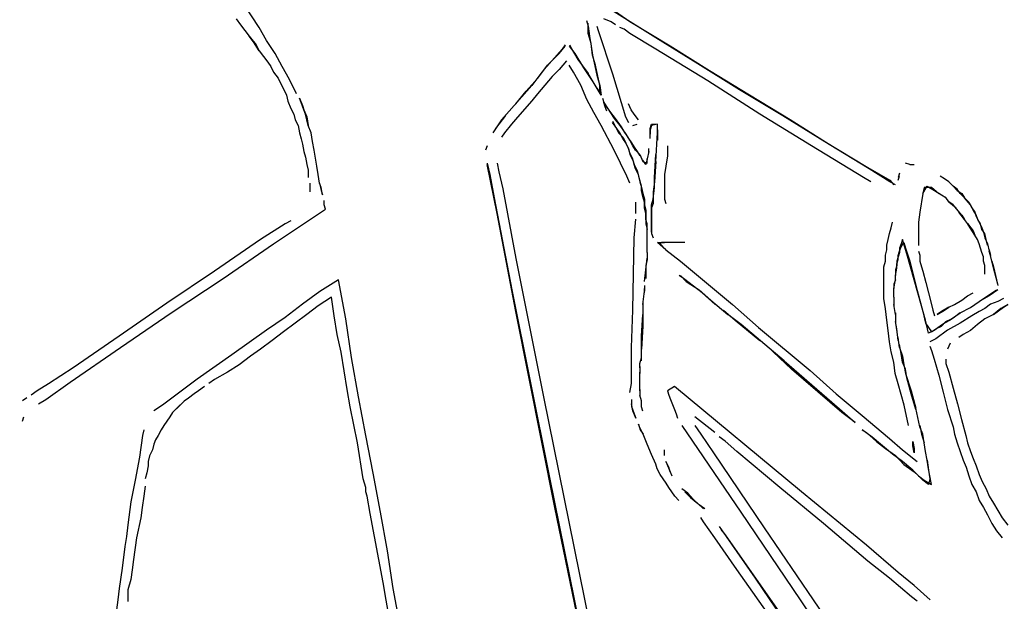
# Model space of a CAD drawing. Extents: x -41 to 268, y -43 to 179.
# Drawn here: x 219 to 228, y 94 to 99 of the extents above; entities that cross this region are included whole.
import ezdxf

# ---------------------------------------------------------------- set-up
doc = ezdxf.new("R2010")
doc.units = 0
doc.layers.get('Defpoints').update_dxf_attribs({"linetype": 'CONTINUOUS'})
doc.layers.add('35X35', color=4, linetype='CONTINUOUS')
doc.dimstyles.new('ISO-25', dxfattribs={"dimtxt": 2.5, "dimasz": 2.5, "dimexe": 1.25, "dimexo": 0.625, "dimtad": 1, "dimtxsty": 'Standard', "dimcen": 2.5, "dimadec": 0, "dimazin": 0, "dimtfac": 1, "dimtmove": 0, "dimatfit": 3, "dimfxl": 1, "dimarcsym": 0})

# ---------------------------------------------------------------- blocks, each defined once
blk = doc.blocks.new('*D6')
at = {"layer": '35X35', "color": 0, "linetype": 'Continuous', "lineweight": -2}
for p, q in [((233.2046, 154.5247), (184.6908, 154.5247)), ((184.6908, 41.0981), (184.6908, 152.5247)), ((202.4344, 39.0981), (184.6908, 39.0981))]:
    blk.add_line(p, q, dxfattribs=at)
at = {"layer": '35X35', "color": 0}
for points in [[(185.0241, 152.5247), (184.3574, 152.5247), (184.6908, 154.5247)], [(184.3574, 41.0981), (185.0241, 41.0981), (184.6908, 39.0981)]]:
    blk.add_solid(points, dxfattribs=at)
at = {"layer": 'Defpoints', "color": 0}
for p in [(184.6908, 154.5247), (234.2046, 154.5247), (203.4344, 39.0981)]:
    blk.add_point(p, dxfattribs=at)
at = {"layer": '35X35', "color": 0, "linetype": 'Continuous', "insert": (172.6908, 96.8114), "char_height": 3.175, "attachment_point": 5}
blk.add_mtext('\\A1;\\A1;104', dxfattribs=at)

msp = doc.modelspace()

# ---------------------------------------------------------------- linework, layer by layer
at = {"layer": '35X35', "linetype": 'Continuous'}
for p, q in [((220.93532, 99.10844), (220.7909, 99.32813)), ((224.26887, 99.15909), (224.10003, 99.27504)), ((224.12648, 99.25063), (224.50279, 99.0167)), ((220.72784, 99.18574), (220.76649, 99.13285)), ((223.87831, 99.1713), (223.89255, 99.12044)), ((224.09983, 99.15929), (224.03474, 99.18574)), ((220.76649, 99.13285), (220.80514, 99.082)), ((220.80514, 99.082), (220.84378, 99.02911)), ((221.00041, 98.99046), (220.93532, 99.10844)), ((223.89255, 99.10824), (223.89255, 99.14689)), ((223.89255, 99.12044), (223.90476, 99.02891)), ((223.89255, 99.05535), (223.89255, 99.10824)), ((223.96964, 99.12065), (223.98388, 99.082)), ((223.98388, 99.082), (224.11203, 98.69144)), ((224.13848, 99.13285), (224.09983, 99.15929)), ((224.21578, 99.0942), (224.17713, 99.10844)), ((224.26866, 99.05555), (224.21578, 99.0942)), ((224.63094, 98.9394), (224.26887, 99.15909)), ((220.84378, 99.02911), (220.90888, 98.95181)), ((220.88243, 98.97826), (220.84378, 99.02911)), ((221.07771, 98.87451), (221.00041, 98.99046)), ((223.91899, 98.96381), (223.89255, 99.05535)), ((223.90476, 99.02891), (223.91899, 98.9394)), ((224.50259, 98.91316), (224.26866, 99.05555)), ((224.50279, 99.0167), (224.87911, 98.78278)), ((220.93532, 98.89892), (220.88243, 98.97826)), ((220.90888, 98.95181), (220.93532, 98.89892)), ((220.93532, 98.89892), (220.97397, 98.84807)), ((223.65863, 98.91296), (223.56709, 98.80922)), ((223.63218, 98.87431), (223.68507, 98.9394)), ((223.68507, 98.95161), (223.65863, 98.91296)), ((223.72372, 98.95161), (223.76237, 98.88652)), ((223.77457, 98.87431), (223.72372, 98.9394)), ((223.9312, 98.86007), (223.91899, 98.96381)), ((223.91899, 98.9394), (223.9312, 98.86007)), ((224.96841, 98.62838), (224.50259, 98.91316)), ((224.98285, 98.71768), (224.63094, 98.9394)), ((220.97397, 98.84807), (221.01262, 98.79518)), ((221.1428, 98.75653), (221.07771, 98.87451)), ((223.56709, 98.80922), (223.47759, 98.70548)), ((223.52844, 98.77057), (223.63218, 98.87431)), ((223.69849, 98.80881), (223.6334, 98.73151)), ((223.76237, 98.88652), (223.80101, 98.82142)), ((223.8539, 98.74413), (223.77457, 98.87431)), ((223.80101, 98.82142), (223.89255, 98.69327)), ((223.9312, 98.86007), (223.96985, 98.67903)), ((223.95764, 98.77057), (223.9312, 98.86007)), ((221.01262, 98.79518), (221.03906, 98.75653)), ((221.03906, 98.75653), (221.06347, 98.70568)), ((221.20789, 98.64059), (221.1428, 98.75653)), ((223.43894, 98.65259), (223.52844, 98.77057)), ((223.6334, 98.73151), (223.56831, 98.66642)), ((223.76155, 98.70507), (223.7229, 98.77016)), ((223.9312, 98.62818), (223.8539, 98.74413)), ((223.99629, 98.5875), (223.95764, 98.77057)), ((224.87911, 98.78278), (225.25339, 98.54885)), ((225.34493, 98.498), (224.98285, 98.71768)), ((221.06347, 98.70568), (221.10415, 98.65279)), ((221.10415, 98.65279), (221.12856, 98.60194)), ((221.27095, 98.5104), (221.20789, 98.64059)), ((223.3352, 98.53664), (223.43894, 98.65259)), ((223.47759, 98.70548), (223.38605, 98.5875)), ((223.56831, 98.66642), (223.50322, 98.58913)), ((223.82664, 98.58913), (223.76155, 98.70507)), ((224.0085, 98.498), (223.89255, 98.69327)), ((223.96985, 98.67903), (223.99629, 98.5875)), ((224.11203, 98.69144), (224.23001, 98.30292)), ((221.12856, 98.60194), (221.15501, 98.54905)), ((221.15501, 98.54905), (221.18145, 98.4982)), ((223.38605, 98.5875), (223.29655, 98.48376)), ((223.50322, 98.58913), (223.43812, 98.50979)), ((223.87953, 98.45894), (223.82664, 98.58913)), ((223.96985, 98.56309), (223.99629, 98.52444)), ((223.99629, 98.5875), (224.0085, 98.498)), ((223.99629, 98.53664), (223.99629, 98.5875)), ((225.43626, 98.32937), (224.96841, 98.62838)), ((225.25339, 98.54885), (225.64394, 98.31696)), ((221.18145, 98.4982), (221.19366, 98.44531)), ((221.31164, 98.43311), (221.2974, 98.47176)), ((221.2974, 98.47176), (221.32384, 98.40666)), ((223.29655, 98.48376), (223.11348, 98.27627)), ((223.24366, 98.4207), (223.3352, 98.53664)), ((223.43812, 98.50979), (223.38727, 98.44674)), ((223.94462, 98.34299), (223.87953, 98.45894)), ((224.02274, 98.47155), (224.03494, 98.4329)), ((225.70904, 98.27627), (225.34493, 98.498)), ((221.19366, 98.44531), (221.2201, 98.38022)), ((221.2201, 98.38022), (221.24654, 98.32937)), ((221.33605, 98.36801), (221.31164, 98.43311)), ((221.32384, 98.40666), (221.33605, 98.36801)), ((221.35028, 98.32937), (221.33605, 98.36801)), ((221.33605, 98.36801), (221.36249, 98.30292)), ((223.38727, 98.44674), (223.25709, 98.30231)), ((224.03494, 98.4329), (224.12648, 98.29051)), ((224.04715, 98.39425), (224.03494, 98.4329)), ((224.08783, 98.35561), (224.03494, 98.4329)), ((224.06138, 98.35561), (224.04715, 98.39425)), ((224.28087, 98.36801), (224.25646, 98.4209)), ((224.30731, 98.32937), (224.28087, 98.36801)), ((221.24654, 98.32937), (221.25875, 98.27648)), ((221.25875, 98.27648), (221.28519, 98.22562)), ((221.37469, 98.22562), (221.35028, 98.32937)), ((221.36249, 98.30292), (221.37469, 98.22562)), ((223.11348, 98.27627), (223.03618, 98.16033)), ((223.06262, 98.19898), (223.15212, 98.31696)), ((223.25709, 98.30231), (223.2042, 98.23925)), ((224.00972, 98.22501), (223.94462, 98.34299)), ((224.13868, 98.29051), (224.08783, 98.35561)), ((224.12648, 98.29051), (224.17733, 98.22542)), ((224.19157, 98.21322), (224.13868, 98.29051)), ((224.23001, 98.30292), (224.25646, 98.25207)), ((224.34596, 98.27648), (224.30731, 98.32937)), ((225.90208, 98.04459), (225.43626, 98.32937)), ((225.64394, 98.31696), (226.02026, 98.08303)), ((226.05891, 98.05659), (225.70904, 98.27627)), ((221.28519, 98.22562), (221.2974, 98.16053)), ((221.40114, 98.16053), (221.37469, 98.22562)), ((223.2042, 98.23925), (223.13911, 98.15992)), ((224.12566, 98.00533), (224.00972, 98.22501)), ((224.11224, 98.26407), (224.13868, 98.21322)), ((224.15089, 98.19898), (224.11224, 98.25186)), ((224.13868, 98.21322), (224.16513, 98.16033)), ((224.17733, 98.16033), (224.15089, 98.19898)), ((224.17733, 98.22542), (224.23022, 98.14812)), ((224.21598, 98.17253), (224.19157, 98.21322)), ((224.29511, 98.22562), (224.33376, 98.23783)), ((224.44991, 98.19898), (224.46211, 98.23763)), ((224.46211, 98.22542), (224.44991, 98.18677)), ((224.44991, 98.16033), (224.44991, 98.19898)), ((224.44991, 98.18677), (224.44991, 98.14812)), ((224.46211, 98.23763), (224.50279, 98.23763)), ((224.515, 98.23763), (224.46211, 98.22542)), ((224.515, 98.16033), (224.515, 98.23763)), ((224.515, 98.18677), (224.515, 98.09524)), ((221.2974, 98.16053), (221.31164, 98.10764)), ((221.31164, 98.10764), (221.32384, 98.05679)), ((221.41538, 98.08323), (221.40114, 98.16053)), ((223.13911, 98.15992), (223.1147, 98.12127)), ((224.16513, 98.16033), (224.20377, 98.12168)), ((224.20377, 98.10948), (224.17733, 98.16033)), ((224.20377, 98.12168), (224.23022, 98.06879)), ((224.23022, 98.06879), (224.20377, 98.10948)), ((224.24242, 98.13388), (224.21598, 98.17253)), ((224.23022, 98.14812), (224.25463, 98.10948)), ((224.26887, 98.09524), (224.24242, 98.13388)), ((224.25463, 98.10948), (224.28107, 98.06879)), ((224.44991, 98.10948), (224.44991, 98.16033)), ((224.50279, 97.90199), (224.515, 98.16033)), ((221.32384, 98.05679), (221.33605, 97.9917)), ((221.42758, 98.0039), (221.41538, 98.08323)), ((222.98329, 98.04438), (222.97109, 98.00573)), ((224.25463, 98.01794), (224.23022, 98.06879)), ((224.26887, 97.97929), (224.25463, 98.01794)), ((224.25463, 98.01794), (224.26887, 97.96505)), ((224.29531, 98.04438), (224.26887, 98.09524)), ((224.28107, 98.06879), (224.30752, 98.03014)), ((224.31972, 98.00573), (224.29531, 98.04438)), ((224.30752, 98.03014), (224.33396, 97.9915)), ((224.4377, 97.97929), (224.4377, 98.01794)), ((224.60633, 98.04459), (224.60633, 97.9917)), ((226.36993, 97.75777), (225.90208, 98.04459)), ((226.02026, 98.08303), (226.40878, 97.84911)), ((226.42099, 97.8369), (226.05891, 98.05659)), ((221.33605, 97.9917), (221.35028, 97.94085)), ((221.35028, 97.94085), (221.36249, 97.87575)), ((221.45403, 97.86151), (221.42758, 98.0039)), ((224.24161, 97.7714), (224.12566, 98.00533)), ((224.29531, 97.9264), (224.26887, 97.97929)), ((224.26887, 97.96505), (224.29531, 97.9142)), ((224.30752, 97.87555), (224.29531, 97.9264)), ((224.35837, 97.96505), (224.31972, 98.00573)), ((224.33396, 97.9915), (224.35837, 97.95285)), ((224.35837, 97.96505), (224.38481, 97.90199)), ((224.42346, 97.9264), (224.41126, 97.87555)), ((224.4377, 97.9915), (224.42346, 97.9264)), ((224.42346, 97.88775), (224.42346, 97.9264)), ((224.48855, 97.75757), (224.50279, 97.96505)), ((224.60633, 97.95305), (224.59209, 97.86151)), ((224.60633, 97.9917), (224.60633, 97.95305)), ((221.36249, 97.87575), (221.37469, 97.82286)), ((221.46623, 97.78422), (221.45403, 97.86151)), ((222.98329, 97.88775), (223.00973, 97.78401)), ((223.07483, 97.43414), (222.98329, 97.87555)), ((223.07401, 97.88735), (223.08825, 97.81005)), ((224.29531, 97.9142), (224.30752, 97.87555)), ((224.31972, 97.8369), (224.30752, 97.87555)), ((224.30752, 97.87555), (224.33396, 97.82266)), ((224.34616, 97.78401), (224.31972, 97.8369)), ((224.41126, 97.87555), (224.38481, 97.9142)), ((224.38481, 97.90199), (224.42346, 97.88775)), ((224.50279, 97.90199), (224.48855, 97.71892)), ((224.59209, 97.86151), (224.57989, 97.78422)), ((226.40878, 97.84911), (226.60406, 97.73316)), ((226.60406, 97.71892), (226.42099, 97.8369)), ((226.7851, 97.87555), (226.74645, 97.88775)), ((226.7851, 97.87555), (226.82374, 97.87555)), ((221.37469, 97.82286), (221.37469, 97.75777)), ((221.47844, 97.70692), (221.46623, 97.78422)), ((223.00973, 97.78401), (223.04838, 97.57653)), ((223.08825, 97.81005), (223.1269, 97.65546)), ((224.26805, 97.70631), (224.24161, 97.7714)), ((224.33396, 97.82266), (224.34616, 97.77181)), ((224.35837, 97.73316), (224.34616, 97.78401)), ((224.34616, 97.77181), (224.35837, 97.71892)), ((224.48855, 97.66807), (224.48855, 97.75757)), ((224.57989, 97.78422), (224.57989, 97.73336)), ((226.43502, 97.71912), (226.36993, 97.75777)), ((226.69356, 97.79825), (226.68136, 97.75757)), ((226.68136, 97.73316), (226.69356, 97.77181)), ((227.09632, 97.74536), (227.05767, 97.77181)), ((227.13497, 97.71892), (227.09632, 97.74536)), ((221.38893, 97.70692), (221.38893, 97.66827)), ((221.38893, 97.66827), (221.38893, 97.62962)), ((221.49267, 97.66827), (221.47844, 97.70692)), ((221.47844, 97.70692), (221.49267, 97.64183)), ((221.50488, 97.60318), (221.49267, 97.66827)), ((223.1269, 97.65546), (223.24285, 97.03097)), ((224.37261, 97.68027), (224.35837, 97.73316)), ((224.35837, 97.71892), (224.37261, 97.66807)), ((224.37261, 97.64162), (224.37261, 97.68027)), ((224.37261, 97.66807), (224.38481, 97.61518)), ((224.48855, 97.71892), (224.47635, 97.62942)), ((224.47635, 97.56433), (224.48855, 97.66807)), ((224.57989, 97.73336), (224.57989, 97.69268)), ((224.57989, 97.69268), (224.57989, 97.65403)), ((226.60406, 97.73316), (226.64271, 97.69248)), ((226.65491, 97.69248), (226.60406, 97.71892)), ((226.90186, 97.61559), (226.9405, 97.68068)), ((226.91406, 97.66847), (226.90186, 97.61559)), ((226.97915, 97.66847), (226.91406, 97.66847)), ((226.9405, 97.68068), (227.0056, 97.64203)), ((227.04425, 97.61559), (226.97915, 97.66847)), ((227.17362, 97.68027), (227.13497, 97.71892)), ((227.21227, 97.65383), (227.17362, 97.68027)), ((227.17362, 97.68027), (227.21227, 97.64162)), ((221.49267, 97.64183), (221.50488, 97.60318)), ((223.04838, 97.57653), (223.20501, 96.7466)), ((224.38481, 97.58874), (224.37261, 97.64162)), ((224.38481, 97.61518), (224.39905, 97.56433)), ((224.39905, 97.53788), (224.38481, 97.58874)), ((224.47635, 97.62942), (224.47635, 97.52568)), ((224.57989, 97.65403), (224.57989, 97.60318)), ((224.57989, 97.60318), (224.57989, 97.56453)), ((226.90186, 97.61559), (226.87541, 97.44675)), ((227.0056, 97.64203), (227.07069, 97.60338)), ((227.10934, 97.57694), (227.04425, 97.61559)), ((227.07069, 97.60338), (227.10934, 97.57694)), ((227.13578, 97.53829), (227.10934, 97.57694)), ((227.23871, 97.61518), (227.21227, 97.65383)), ((227.21227, 97.64162), (227.25295, 97.61518)), ((227.27736, 97.57653), (227.23871, 97.61518)), ((227.25295, 97.61518), (227.27736, 97.57653)), ((227.33025, 97.51144), (227.27736, 97.57653)), ((227.27736, 97.57653), (227.31601, 97.53788)), ((221.51912, 97.51164), (221.51912, 97.55029)), ((221.53132, 97.47299), (221.51912, 97.51164)), ((224.32094, 97.48662), (224.32094, 97.53748)), ((224.32094, 97.43373), (224.32094, 97.48662)), ((224.39905, 97.56433), (224.39905, 97.51144)), ((224.39905, 97.48499), (224.39905, 97.53788)), ((224.39905, 97.51144), (224.41126, 97.46058)), ((224.41126, 97.43414), (224.39905, 97.48499)), ((224.46211, 97.51144), (224.47635, 97.56433)), ((224.47635, 97.52568), (224.46211, 97.48499)), ((224.46211, 97.46058), (224.46211, 97.51144)), ((224.46211, 97.48499), (224.46211, 97.43414)), ((224.57989, 97.56453), (224.59209, 97.52588)), ((227.17443, 97.51185), (227.13578, 97.53829)), ((227.13578, 97.53829), (227.20087, 97.4854)), ((227.25173, 97.42031), (227.17443, 97.51185)), ((227.31601, 97.53788), (227.34245, 97.48499)), ((227.35669, 97.46058), (227.33025, 97.51144)), ((227.34245, 97.48499), (227.36889, 97.44635)), ((221.06347, 97.16177), (221.53132, 97.47299)), ((223.24366, 96.55132), (223.07483, 97.43414)), ((224.41126, 97.46058), (224.41126, 97.4077)), ((224.41126, 97.38125), (224.41126, 97.43414)), ((224.41126, 97.4077), (224.41126, 97.3426)), ((224.46211, 97.4077), (224.46211, 97.46058)), ((224.46211, 97.43414), (224.46211, 97.38125)), ((224.46211, 97.35684), (224.46211, 97.4077)), ((226.87541, 97.44675), (226.86321, 97.35522)), ((227.27817, 97.38166), (227.22528, 97.44675)), ((227.25173, 97.42031), (227.27817, 97.38166)), ((227.3811, 97.42194), (227.35669, 97.46058)), ((227.36889, 97.44635), (227.3811, 97.4077)), ((227.39534, 97.38125), (227.3811, 97.42194)), ((227.3811, 97.4077), (227.40754, 97.35684)), ((221.16721, 97.34281), (220.94752, 97.20042)), ((221.2201, 97.36925), (221.16721, 97.34281)), ((224.3067, 97.21405), (224.32094, 97.38288)), ((224.42346, 97.3426), (224.41126, 97.38125)), ((224.41126, 97.3426), (224.42346, 97.29175)), ((224.42346, 97.29175), (224.42346, 97.3426)), ((224.46211, 97.38125), (224.46211, 97.3426)), ((224.46211, 97.3182), (224.46211, 97.35684)), ((224.46211, 97.3426), (224.46211, 97.29175)), ((224.46211, 97.26531), (224.46211, 97.3182)), ((226.60385, 97.25331), (226.61606, 97.30416)), ((226.61606, 97.30416), (226.6303, 97.35705)), ((226.86321, 97.35522), (226.86321, 97.31657)), ((226.86321, 97.31657), (226.86321, 97.27792)), ((227.30462, 97.34301), (227.27817, 97.38166)), ((227.32903, 97.30436), (227.30462, 97.34301)), ((227.30462, 97.34301), (227.35547, 97.27792)), ((227.36971, 97.23927), (227.32903, 97.30436)), ((227.41975, 97.3426), (227.39534, 97.38125)), ((227.40754, 97.35684), (227.43399, 97.30396)), ((227.43399, 97.29175), (227.41975, 97.3426)), ((227.43399, 97.30396), (227.44619, 97.26531)), ((224.2945, 96.56516), (224.3067, 97.21405)), ((224.42346, 97.23886), (224.42346, 97.29175)), ((224.42346, 97.18801), (224.42346, 97.23886)), ((224.46211, 97.29175), (224.46211, 97.2531)), ((224.46211, 97.2531), (224.47635, 97.21445)), ((226.58962, 97.20042), (226.60385, 97.25331)), ((226.86321, 97.27792), (226.86321, 97.23927)), ((226.86321, 97.23927), (226.86321, 97.18842)), ((227.35547, 97.27792), (227.36971, 97.23927)), ((227.39412, 97.20062), (227.36971, 97.23927)), ((227.46043, 97.2531), (227.43399, 97.29175)), ((227.44619, 97.26531), (227.46043, 97.21445)), ((227.47264, 97.20022), (227.46043, 97.2531)), ((227.46043, 97.21445), (227.48484, 97.16157)), ((220.94752, 97.20042), (220.53256, 96.91564)), ((220.60986, 96.85055), (221.06347, 97.16177)), ((224.42346, 97.13512), (224.42346, 97.18801)), ((224.42346, 97.08427), (224.42346, 97.13512)), ((224.59209, 97.10888), (224.51479, 97.17397)), ((224.51479, 97.17397), (224.57989, 97.17397)), ((224.55344, 97.17397), (224.54124, 97.16177)), ((224.54124, 97.16177), (224.59209, 97.10888)), ((224.64498, 97.17397), (224.55344, 97.17397)), ((224.72228, 97.17397), (224.61854, 97.17397)), ((224.76092, 97.17397), (224.69583, 97.17397)), ((226.57741, 97.14957), (226.58962, 97.20042)), ((226.57741, 97.10888), (226.57741, 97.14957)), ((226.7078, 97.16157), (226.69356, 97.12292)), ((226.69356, 97.09647), (226.7078, 97.13512)), ((226.72, 97.20022), (226.7078, 97.16157)), ((226.7078, 97.13512), (226.73221, 97.17377)), ((226.75865, 97.07003), (226.72, 97.20022)), ((226.73221, 97.17377), (226.74645, 97.12292)), ((226.86321, 97.18842), (226.86321, 97.14773)), ((227.40836, 97.16197), (227.39412, 97.20062)), ((227.42056, 97.12332), (227.40836, 97.16197)), ((227.48484, 97.14936), (227.47264, 97.20022)), ((227.48484, 97.16157), (227.49908, 97.09647)), ((224.42346, 97.08427), (224.42346, 97.01918)), ((224.59209, 97.10888), (224.72228, 97.00514)), ((226.56521, 97.05803), (226.57741, 97.10888)), ((226.56521, 97.00514), (226.56521, 97.05803)), ((226.68136, 97.04562), (226.66915, 97.00494)), ((226.68136, 97.05783), (226.69356, 97.09647)), ((226.69356, 97.08427), (226.68136, 97.04562)), ((226.68136, 97.01918), (226.68136, 97.05783)), ((226.69356, 97.12292), (226.69356, 97.08427)), ((226.74645, 97.12292), (226.7851, 97.00494)), ((226.82374, 96.83814), (226.75865, 97.07003)), ((226.86321, 97.09688), (226.87541, 97.05823)), ((226.87541, 97.05823), (226.87541, 97.00534)), ((227.43277, 97.08468), (227.42056, 97.12332)), ((227.44701, 97.04399), (227.43277, 97.08468)), ((227.44701, 97.00534), (227.44701, 97.04399)), ((227.49908, 97.10868), (227.51128, 97.05783)), ((227.51128, 97.05783), (227.49908, 97.09647)), ((227.52349, 97.00494), (227.51128, 97.05783)), ((223.24285, 97.03097), (223.49101, 95.78608)), ((224.41126, 96.92764), (224.42346, 97.03138)), ((224.42346, 97.01918), (224.41126, 96.96629)), ((224.41126, 96.96629), (224.41126, 96.85034)), ((224.72228, 97.00514), (224.9562, 96.8119)), ((226.55097, 96.95429), (226.56521, 97.00514)), ((226.55097, 96.91564), (226.55097, 96.95429)), ((226.66915, 96.96629), (226.65491, 96.92764)), ((226.66915, 96.98053), (226.68136, 97.01918)), ((226.66915, 97.00494), (226.66915, 96.96629)), ((226.66915, 96.94188), (226.66915, 96.98053)), ((226.7851, 97.00494), (226.83798, 96.78525)), ((226.87541, 97.00534), (226.88965, 96.95449)), ((226.88965, 96.95449), (226.90186, 96.91584)), ((227.45921, 96.9667), (227.44701, 97.00534)), ((227.45921, 96.92805), (227.45921, 96.9667)), ((227.54993, 96.9012), (227.52349, 97.00494)), ((227.52349, 97.00494), (227.53773, 96.95408)), ((227.53773, 96.95408), (227.56417, 96.83814)), ((220.53256, 96.91564), (220.10539, 96.62883)), ((224.39905, 96.8239), (224.41126, 96.92764)), ((224.74892, 96.85034), (224.71027, 96.87679)), ((224.72248, 96.87679), (224.77537, 96.8239)), ((226.55097, 96.86275), (226.55097, 96.91564)), ((226.55097, 96.8119), (226.55097, 96.86275)), ((226.65491, 96.87679), (226.66915, 96.94188)), ((226.65491, 96.92764), (226.65491, 96.87679)), ((226.65491, 96.83814), (226.65491, 96.87679)), ((226.90186, 96.91584), (226.9283, 96.8121)), ((227.45921, 96.8894), (227.45921, 96.92805)), ((227.57638, 96.79746), (227.54993, 96.9012)), ((220.14404, 96.53932), (220.60986, 96.85055)), ((221.64808, 96.83732), (221.47925, 96.73358)), ((221.71317, 96.48745), (221.64808, 96.83732)), ((224.39905, 96.78525), (224.39905, 96.7344)), ((224.79978, 96.81169), (224.74892, 96.85034)), ((224.77537, 96.8239), (224.89131, 96.7466)), ((224.91776, 96.72016), (224.79978, 96.81169)), ((224.9562, 96.8119), (225.19013, 96.61662)), ((226.55097, 96.75901), (226.55097, 96.8119)), ((226.64271, 96.75881), (226.65491, 96.83814)), ((226.65491, 96.83814), (226.64271, 96.79746)), ((226.64271, 96.79746), (226.64271, 96.75881)), ((226.88884, 96.60421), (226.82374, 96.83814)), ((226.83798, 96.78525), (226.90104, 96.55132)), ((226.9283, 96.8121), (226.95271, 96.72057)), ((227.56417, 96.83814), (227.57638, 96.78525)), ((221.47925, 96.73358), (221.32465, 96.61764)), ((221.5836, 96.68232), (221.46562, 96.60299)), ((221.61004, 96.51349), (221.5836, 96.68232)), ((223.20501, 96.7466), (223.54268, 95.07251)), ((224.38481, 96.61642), (224.39905, 96.7344)), ((224.39905, 96.72016), (224.39905, 96.75881)), ((224.89131, 96.7466), (224.99505, 96.65507)), ((225.0337, 96.61642), (224.91776, 96.72016)), ((226.55097, 96.72036), (226.55097, 96.75901)), ((226.55097, 96.66951), (226.55097, 96.72036)), ((226.64271, 96.68151), (226.64271, 96.75881)), ((226.64271, 96.68151), (226.64271, 96.60421)), ((226.95271, 96.72057), (226.97915, 96.61682)), ((227.25173, 96.65547), (227.30462, 96.69412)), ((227.30462, 96.69412), (227.35547, 96.72057)), ((227.40754, 96.64286), (227.48484, 96.69371)), ((227.49908, 96.69371), (227.40754, 96.64286)), ((227.48484, 96.69371), (227.56417, 96.7466)), ((227.57638, 96.7466), (227.49908, 96.69371)), ((220.10539, 96.62883), (219.67619, 96.33184)), ((221.32465, 96.61764), (221.16803, 96.49966)), ((221.46562, 96.60299), (221.36188, 96.52569)), ((224.38481, 96.63066), (224.38481, 96.52692)), ((224.99505, 96.65507), (225.14965, 96.52692)), ((225.19013, 96.61662), (225.42405, 96.40914)), ((226.56521, 96.57797), (226.55097, 96.66951)), ((226.65491, 96.52692), (226.64271, 96.61642)), ((226.92749, 96.47403), (226.88884, 96.60421)), ((226.97915, 96.61682), (226.99339, 96.56597)), ((227.13578, 96.59038), (227.18664, 96.61682)), ((227.18664, 96.61682), (227.25173, 96.65547)), ((227.33025, 96.58997), (227.40754, 96.64286)), ((227.51128, 96.61743), (227.46043, 96.57879)), ((227.57638, 96.64184), (227.51128, 96.61743)), ((227.62723, 96.66829), (227.57638, 96.64184)), ((227.66629, 96.61682), (227.60323, 96.57818)), ((227.62764, 96.59038), (227.66629, 96.61682)), ((219.68839, 96.2281), (220.14404, 96.53932)), ((221.36188, 96.52569), (221.25814, 96.4484)), ((221.63445, 96.34466), (221.61004, 96.51349)), ((223.59353, 94.78773), (223.24366, 96.55132)), ((224.28229, 96.22749), (224.2945, 96.56516)), ((224.37261, 96.33164), (224.38481, 96.52692)), ((224.38481, 96.52692), (224.38481, 96.42114)), ((225.111, 96.56556), (225.21474, 96.47403)), ((225.26763, 96.43538), (225.14965, 96.52692)), ((226.57741, 96.47423), (226.56521, 96.57797)), ((226.65491, 96.53912), (226.65491, 96.44758)), ((226.90104, 96.55132), (226.92749, 96.44758)), ((226.99339, 96.56597), (227.0056, 96.51308)), ((227.03204, 96.52529), (227.09713, 96.56597)), ((227.07069, 96.55173), (227.03204, 96.52529)), ((227.13578, 96.59038), (227.07069, 96.55173)), ((227.09713, 96.56597), (227.13578, 96.59038)), ((227.16141, 96.48623), (227.23871, 96.53912)), ((227.23871, 96.53912), (227.18786, 96.50047)), ((227.23871, 96.53912), (227.33025, 96.58997)), ((227.34245, 96.51369), (227.23871, 96.4486)), ((227.40754, 96.55234), (227.34245, 96.51369)), ((227.46043, 96.57879), (227.40754, 96.55234)), ((227.53813, 96.52529), (227.4588, 96.48664)), ((227.53813, 96.52529), (227.62764, 96.59038)), ((227.60323, 96.57818), (227.53813, 96.52529)), ((221.16803, 96.49966), (220.99919, 96.38371)), ((221.25814, 96.4484), (221.1544, 96.3711)), ((221.76403, 96.13758), (221.71317, 96.48745)), ((224.38481, 96.42114), (224.37261, 96.21366)), ((225.21474, 96.47403), (225.43646, 96.29299)), ((225.65615, 96.10992), (225.26763, 96.43538)), ((226.58962, 96.38269), (226.57741, 96.47423)), ((226.66915, 96.39673), (226.65491, 96.46182)), ((226.65491, 96.44758), (226.66915, 96.37029)), ((226.95393, 96.35808), (226.92749, 96.47403)), ((226.92749, 96.44758), (226.98037, 96.37029)), ((227.05767, 96.42114), (227.00478, 96.38249)), ((227.01902, 96.39673), (227.06988, 96.42114)), ((227.09632, 96.44758), (227.05767, 96.42114)), ((227.06988, 96.42114), (227.10852, 96.46182)), ((227.14921, 96.47403), (227.09632, 96.44758)), ((227.10852, 96.46182), (227.16141, 96.48623)), ((227.23871, 96.4486), (227.12276, 96.38351)), ((227.18786, 96.50047), (227.14921, 96.47403)), ((227.39371, 96.43579), (227.33065, 96.3829)), ((227.4588, 96.48664), (227.39371, 96.43579)), ((219.67619, 96.33184), (219.26122, 96.04503)), ((220.99919, 96.38371), (220.68797, 96.16199)), ((221.1544, 96.3711), (221.05066, 96.29177)), ((221.6731, 96.18803), (221.63445, 96.34466)), ((224.37261, 96.10992), (224.37261, 96.33164)), ((225.42405, 96.40914), (225.88987, 96.02062)), ((226.60385, 96.27895), (226.58962, 96.38269)), ((226.68136, 96.29299), (226.66915, 96.39673)), ((227.00478, 96.38249), (226.95393, 96.35808)), ((226.98037, 96.37029), (227.01902, 96.39673)), ((227.12276, 96.38351), (227.01902, 96.30621)), ((227.26556, 96.34425), (227.22691, 96.31781)), ((227.33065, 96.3829), (227.26556, 96.34425)), ((221.05066, 96.29177), (220.94691, 96.21447)), ((225.72124, 96.03262), (225.50155, 96.2401)), ((226.61606, 96.18945), (226.60385, 96.27895)), ((226.69356, 96.2279), (226.68136, 96.31943)), ((226.7078, 96.17501), (226.69356, 96.25434)), ((227.01902, 96.30621), (226.96613, 96.27977)), ((226.96613, 96.24112), (226.98037, 96.20247)), ((227.14758, 96.26695), (227.12317, 96.21406)), ((219.23478, 95.91688), (219.68839, 96.2281)), ((220.68797, 96.16199), (220.37675, 95.9423)), ((220.94691, 96.21447), (220.85741, 96.14938)), ((221.69955, 96.01919), (221.6731, 96.18803)), ((224.28229, 95.90406), (224.28229, 96.22749)), ((226.6425, 96.09792), (226.61606, 96.18945)), ((226.69356, 96.2279), (226.72, 96.1506)), ((226.72, 96.09771), (226.7078, 96.17501)), ((226.72, 96.1506), (226.73221, 96.07127)), ((226.98037, 96.20247), (227.00478, 96.12314)), ((220.75367, 96.07208), (220.64993, 96.00699)), ((220.85741, 96.14938), (220.75367, 96.07208)), ((221.82912, 95.78568), (221.76403, 96.13758)), ((224.35837, 96.08551), (224.37261, 96.13636)), ((224.35837, 96.04686), (224.35837, 96.08551)), ((225.65615, 96.10992), (226.08535, 95.73564)), ((226.65471, 95.99417), (226.6425, 96.09792)), ((226.74645, 96.03262), (226.72, 96.09771)), ((226.73221, 96.07127), (226.74645, 95.99397)), ((227.00478, 96.12314), (227.04547, 95.98075)), ((227.10893, 96.12456), (227.10893, 96.08591)), ((227.10893, 96.08591), (227.13538, 96.00658)), ((219.26122, 96.04503), (219.04154, 95.90264)), ((220.64993, 96.00699), (220.53195, 95.9419)), ((221.72599, 95.85036), (221.69955, 96.01919)), ((224.35837, 96.05906), (224.35837, 95.99397)), ((224.35837, 95.94312), (224.35837, 96.00618)), ((226.17485, 95.6441), (225.72124, 96.03262)), ((225.88987, 96.02062), (226.1238, 95.81314)), ((226.68115, 95.90264), (226.65471, 95.99417)), ((226.75865, 95.95532), (226.74645, 96.03262)), ((226.74645, 95.99397), (226.7973, 95.83938)), ((227.04547, 95.98075), (227.08411, 95.82615)), ((227.13538, 96.00658), (227.17402, 95.86419)), ((219.04154, 95.90264), (218.9378, 95.83755)), ((219.01509, 95.76025), (219.23478, 95.91688)), ((220.37675, 95.9423), (220.06552, 95.70838)), ((220.53195, 95.9419), (220.4811, 95.90325)), ((224.26805, 95.82473), (224.28229, 95.90406)), ((224.35837, 95.89023), (224.35837, 95.95532)), ((224.35837, 95.83938), (224.35837, 95.90243)), ((226.73404, 95.70939), (226.68115, 95.90264)), ((226.7973, 95.81293), (226.75865, 95.95532)), ((218.9378, 95.83755), (218.88491, 95.7989)), ((220.35091, 95.81171), (220.30006, 95.77306)), ((220.38956, 95.83816), (220.35091, 95.81171)), ((220.44245, 95.8768), (220.38956, 95.83816)), ((221.75243, 95.69577), (221.72599, 95.85036)), ((224.35837, 95.85158), (224.35837, 95.79869)), ((224.37261, 95.74784), (224.35837, 95.79869)), ((224.67061, 95.87741), (224.60552, 95.83877)), ((224.60552, 95.83877), (224.61772, 95.80012)), ((224.61772, 95.80012), (224.63196, 95.76147)), ((225.81176, 94.92951), (224.67061, 95.87741)), ((226.1238, 95.81314), (226.35772, 95.61786)), ((226.7973, 95.83938), (226.83798, 95.68275)), ((226.83798, 95.67054), (226.7973, 95.81293)), ((227.08411, 95.82615), (227.12276, 95.66953)), ((227.17402, 95.86419), (227.21267, 95.7218)), ((218.84626, 95.77449), (218.80761, 95.74804)), ((218.95, 95.7216), (219.01509, 95.76025)), ((220.06552, 95.70838), (219.98823, 95.65752)), ((220.15563, 95.64288), (220.22073, 95.70797)), ((220.25938, 95.74662), (220.19428, 95.68356)), ((220.22073, 95.70797), (220.25938, 95.74662)), ((220.30006, 95.77306), (220.25938, 95.74662)), ((221.89421, 95.4358), (221.82912, 95.78568)), ((223.49101, 95.78608), (223.99548, 93.2963)), ((224.28229, 95.76167), (224.28229, 95.69658)), ((224.2945, 95.65793), (224.28229, 95.72099)), ((224.37261, 95.69495), (224.37261, 95.74784)), ((224.63196, 95.76147), (224.67061, 95.66993)), ((226.08535, 95.73564), (226.29283, 95.55256)), ((226.77269, 95.52632), (226.73404, 95.70939)), ((227.21267, 95.7218), (227.25132, 95.57941)), ((220.15563, 95.64288), (220.13123, 95.60423)), ((220.19428, 95.68356), (220.15563, 95.64288)), ((221.81753, 95.37234), (221.75243, 95.69577)), ((224.28229, 95.69658), (224.3067, 95.63149)), ((224.32094, 95.59284), (224.2945, 95.65793)), ((224.3067, 95.63149), (224.32094, 95.59284)), ((224.38481, 95.6563), (224.37261, 95.69495)), ((224.67061, 95.66993), (224.68281, 95.63128)), ((224.68281, 95.63128), (224.69705, 95.59264)), ((226.29283, 95.55256), (226.17485, 95.6441)), ((226.87663, 95.51391), (226.83798, 95.68275)), ((227.12276, 95.66953), (227.17362, 95.51493)), ((218.80761, 95.56701), (218.81982, 95.60565)), ((220.10478, 95.56558), (220.07834, 95.52693)), ((220.13123, 95.60423), (220.10478, 95.56558)), ((224.35959, 95.5013), (224.34535, 95.53995)), ((224.34535, 95.53995), (224.35959, 95.4891)), ((225.0333, 95.46265), (224.85226, 95.60504)), ((226.35772, 95.61786), (226.60385, 95.41038)), ((227.25132, 95.57941), (227.28997, 95.43702)), ((219.89669, 95.48869), (219.88448, 95.4358)), ((220.05189, 95.48828), (220.02748, 95.4354)), ((220.07834, 95.52693), (220.05189, 95.48828)), ((224.38603, 95.44841), (224.35959, 95.5013)), ((224.35959, 95.4891), (224.38603, 95.44841)), ((224.42468, 95.35891), (224.38603, 95.44841)), ((224.7357, 95.52754), (225.26661, 94.74847)), ((224.85226, 95.52775), (224.90515, 95.44841)), ((224.90515, 95.44841), (225.02109, 95.28162)), ((226.35793, 95.48747), (226.39658, 95.46306)), ((226.44743, 95.42238), (226.35793, 95.48747)), ((226.39658, 95.46306), (226.48608, 95.38373)), ((226.87663, 95.52612), (226.88884, 95.44882)), ((226.90104, 95.44882), (226.87663, 95.51391)), ((226.88884, 95.44882), (226.91528, 95.37152)), ((226.91528, 95.37152), (226.90104, 95.44882)), ((227.17362, 95.51493), (227.18786, 95.44984)), ((227.18786, 95.44984), (227.21227, 95.37051)), ((219.88448, 95.4358), (219.85804, 95.24256)), ((219.9868, 95.3581), (219.9746, 95.30725)), ((220.00104, 95.39675), (219.9868, 95.3581)), ((220.02748, 95.4354), (220.00104, 95.39675)), ((221.86838, 95.04688), (221.81753, 95.37234)), ((221.95931, 95.09814), (221.89421, 95.4358)), ((224.46333, 95.26738), (224.42468, 95.35891)), ((225.12483, 95.38536), (225.07194, 95.42401)), ((225.22857, 95.29382), (225.12483, 95.38536)), ((226.53897, 95.34508), (226.44743, 95.42238)), ((226.48608, 95.38373), (226.56541, 95.31864)), ((226.60385, 95.41038), (226.7198, 95.30664)), ((226.81134, 95.34528), (226.81134, 95.38393)), ((226.81134, 95.38393), (226.82354, 95.31884)), ((226.92749, 95.29423), (226.91528, 95.37152)), ((227.21227, 95.37051), (227.23871, 95.29321)), ((227.28997, 95.43702), (227.30421, 95.37193)), ((227.30421, 95.37193), (227.33065, 95.2926)), ((219.9746, 95.30725), (219.94815, 95.25436)), ((224.50198, 95.17787), (224.46333, 95.26738)), ((224.58009, 95.25558), (224.58009, 95.30643)), ((225.02109, 95.28162), (225.4747, 94.60628)), ((225.61709, 94.97039), (225.22857, 95.29382)), ((226.62847, 95.26778), (226.53897, 95.34508)), ((226.56541, 95.31864), (226.65491, 95.25558)), ((226.72, 95.20269), (226.62847, 95.26778)), ((226.7198, 95.30664), (226.84999, 95.20289)), ((226.82354, 95.28019), (226.81134, 95.34528)), ((226.82354, 95.31884), (226.82354, 95.28019)), ((226.94173, 95.2149), (226.92749, 95.29423)), ((227.23871, 95.29321), (227.26515, 95.21591)), ((227.33065, 95.2926), (227.35506, 95.22954)), ((219.85804, 95.24256), (219.81939, 95.03508)), ((219.94815, 95.25436), (219.93595, 95.2035)), ((219.93595, 95.2035), (219.93595, 95.16486)), ((224.51418, 95.13719), (224.50198, 95.17787)), ((224.61874, 95.15184), (224.59229, 95.20269)), ((224.59229, 95.20269), (224.63094, 95.11115)), ((226.65491, 95.25558), (226.73221, 95.17625)), ((226.81154, 95.12539), (226.72, 95.20269)), ((226.73221, 95.17625), (226.82374, 95.11115)), ((226.95393, 95.1376), (226.94173, 95.2149)), ((226.94173, 95.2149), (226.95393, 95.12539)), ((227.26515, 95.21591), (227.2916, 95.15082)), ((227.35506, 95.22954), (227.38151, 95.16445)), ((219.92374, 95.09976), (219.9095, 95.04688)), ((219.93595, 95.16486), (219.92374, 95.09976)), ((222.0244, 94.74826), (221.95931, 95.09814)), ((224.54063, 95.08634), (224.51418, 95.13719)), ((224.63094, 95.11115), (224.61874, 95.15184)), ((224.63094, 95.11115), (224.64518, 95.07251)), ((226.85019, 95.08674), (226.81154, 95.12539)), ((226.82374, 95.11115), (226.86239, 95.07251)), ((226.96613, 95.07251), (226.95393, 95.1376)), ((226.95393, 95.12539), (226.96613, 95.0481)), ((227.2916, 95.15082), (227.31601, 95.07352)), ((227.38151, 95.16445), (227.40795, 95.08715)), ((219.81939, 95.03508), (219.78074, 94.8398)), ((221.89482, 94.96958), (221.86838, 95.04688)), ((223.54268, 95.07251), (223.87831, 93.41265)), ((224.56707, 95.04769), (224.54063, 95.08634)), ((224.59352, 95.00904), (224.56707, 95.04769)), ((224.61792, 94.97039), (224.59352, 95.00904)), ((226.90104, 95.03386), (226.85019, 95.08674)), ((226.86239, 95.07251), (226.91528, 95.03386)), ((226.95393, 94.99521), (226.90104, 95.03386)), ((226.91528, 95.03386), (226.98037, 94.99521)), ((226.96613, 95.0481), (226.95393, 94.99521)), ((226.98037, 94.99521), (226.96613, 95.07251)), ((227.31601, 95.07352), (227.34245, 94.99623)), ((227.40795, 95.08715), (227.43439, 95.02206)), ((227.43439, 95.02206), (227.47304, 94.95697)), ((219.9095, 94.98178), (219.8973, 94.89228)), ((221.89482, 94.93093), (221.89482, 94.96958)), ((221.90703, 94.89228), (221.89482, 94.93093)), ((224.64437, 94.92971), (224.61792, 94.97039)), ((224.67081, 94.89106), (224.64437, 94.92971)), ((224.78757, 94.91791), (224.73468, 94.95656)), ((224.76113, 94.93012), (224.81402, 94.87926)), ((224.83843, 94.86502), (224.78757, 94.91791)), ((226.00765, 94.64493), (225.61709, 94.97039)), ((226.39556, 94.45148), (225.81176, 94.92951)), ((227.34245, 94.99623), (227.3811, 94.93113)), ((227.3811, 94.93113), (227.40754, 94.8518)), ((227.47304, 94.95697), (227.49745, 94.89187)), ((219.78074, 94.8398), (219.7543, 94.63232)), ((219.8973, 94.89228), (219.88306, 94.78854)), ((221.93347, 94.73565), (221.90703, 94.89228)), ((224.70946, 94.85241), (224.67081, 94.89106)), ((224.81402, 94.87926), (224.87911, 94.82638)), ((224.89131, 94.81417), (224.83843, 94.86502)), ((224.87911, 94.82638), (224.92996, 94.77552)), ((227.40754, 94.8518), (227.44619, 94.78874)), ((227.49745, 94.89187), (227.53813, 94.82678)), ((227.53813, 94.82678), (227.57678, 94.76169)), ((219.88306, 94.78854), (219.87086, 94.697)), ((222.04942, 94.11321), (221.93347, 94.73565)), ((222.08949, 94.39839), (222.0244, 94.74826)), ((223.95764, 93.02413), (223.59353, 94.78773)), ((224.94217, 94.77552), (224.89131, 94.81417)), ((225.26661, 94.74847), (225.79956, 93.95719)), ((227.44619, 94.78874), (227.48484, 94.72365)), ((227.57678, 94.76169), (227.61543, 94.6966)), ((219.87086, 94.697), (219.83221, 94.51597)), ((224.92915, 94.65917), (224.90474, 94.69782)), ((225.03289, 94.51475), (224.92915, 94.65917)), ((226.40837, 94.30726), (226.00765, 94.64493)), ((227.48484, 94.72365), (227.52349, 94.64432)), ((227.61543, 94.6966), (227.66629, 94.6315)), ((219.7543, 94.63232), (219.74209, 94.52858)), ((225.13744, 94.52736), (225.07235, 94.61889)), ((225.08659, 94.59245), (225.12524, 94.5416)), ((225.4747, 94.60628), (226.39617, 93.25765)), ((227.52349, 94.64432), (227.56417, 94.57923)), ((227.56417, 94.57923), (227.61502, 94.51617)), ((219.74209, 94.52858), (219.72786, 94.43704)), ((219.83221, 94.51597), (219.80576, 94.32069)), ((225.22817, 94.22997), (225.03289, 94.51475)), ((225.12524, 94.5416), (225.39781, 94.15308)), ((225.39781, 94.15308), (225.13744, 94.52736)), ((219.72786, 94.43704), (219.70141, 94.2438)), ((222.14034, 94.06073), (222.08949, 94.39839)), ((226.68034, 94.20332), (226.39556, 94.45148)), ((219.80576, 94.32069), (219.79356, 94.22915)), ((226.60365, 94.15267), (226.40837, 94.30726)), ((219.70141, 94.2438), (219.677, 94.06073)), ((219.79356, 94.22915), (219.77932, 94.13965)), ((225.64313, 93.64617), (225.22817, 94.22997)), ((226.82476, 94.08737), (226.68034, 94.20332)), ((219.77932, 94.13965), (219.75491, 94.04811)), ((225.64394, 93.78896), (225.39781, 94.15308)), ((225.39781, 94.15308), (225.67039, 93.76252)), ((226.79893, 93.98383), (226.60365, 94.15267)), ((219.677, 94.06073), (219.66276, 93.95698)), ((219.75491, 94.04811), (219.75491, 93.94437)), ((222.07586, 93.95658), (222.04942, 94.11321)), ((222.20544, 93.71085), (222.14034, 94.06073)), ((226.96715, 93.95719), (226.82476, 94.08737)), ((219.66276, 93.95698), (219.65056, 93.86748)), ((222.10231, 93.80198), (222.07586, 93.95658)), ((225.79956, 93.95719), (226.84917, 92.40107)), ((226.84978, 93.94519), (226.79893, 93.98383))]:
    msp.add_line(p, q, dxfattribs=at)

# ---------------------------------------------------------------- dimensions: what is measured, and where the dimension line sits
dim = msp.add_linear_dim(base=(184.69078, 154.52469), p1=(203.4344, 39.09809), p2=(234.20462, 154.52469), angle=90, text='\\A1;104', dimstyle='ISO-25', override={"dimtxt": 3.175, "dimasz": 2, "dimexe": 0, "dimexo": 1, "dimgap": 2, "dimtad": 0, "dimtih": 1, "dimtoh": 1, "dimdec": 4, "dimzin": 0, "dimdsep": 46, "dimtxsty": 'Standard', "dimcen": 1, "dimtdec": 4, "dimtofl": 0, "dimtmove": 2, "dimtfill": 0, "dimtfillclr": 0, "dimtolj": 1, "dimtzin": 0}, dxfattribs=at)
dim.commit()
dim.dimension.update_dxf_attribs({"geometry": '*D6', "text_midpoint": (172.69078, 96.81139), "dimtype": 160})

doc.saveas('drawing.dxf')
